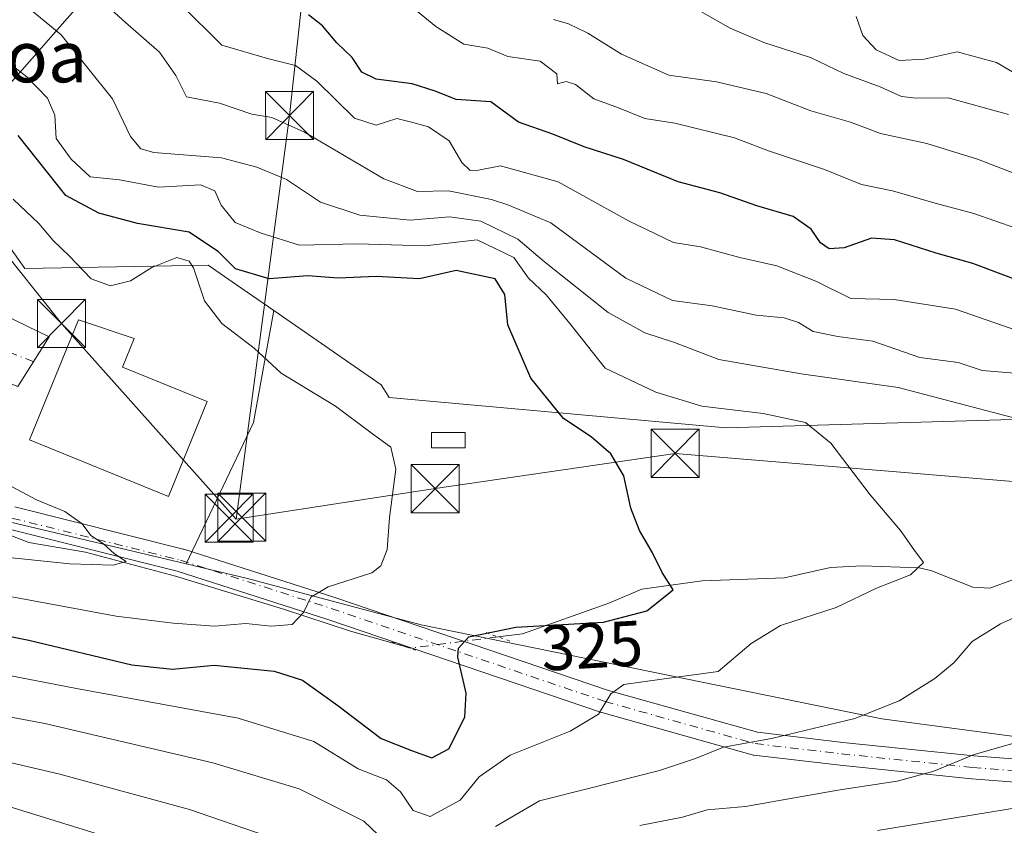
# Model space of a CAD drawing. Units: metres. Extents: x 613580 to 617031, y 4771018 to 4773389.
# Drawn here: x 614583 to 614736, y 4772639 to 4772764 of the extents above; entities that cross this region are included whole.
import ezdxf
from ezdxf.enums import TextEntityAlignment as Align

# ---------------------------------------------------------------- set-up
doc = ezdxf.new("R2010")
doc.units = ezdxf.units.M
doc.header["$MEASUREMENT"] = 0
doc.linetypes.add('DGN Style 4', pattern=[2.6384748266838614, 1.318413404963828, -0.6592067024819142, 0.001648016756204785, -0.6592067024819142])
doc.linetypes.add('DGN Style 5', pattern=[1.1536117293433497, 0.4944050268614355, -0.6592067024819142])
for name, color, linetype, lineweight in [('Arbolado forestal CxS', 92, 'Continuous', 0), ('Comarca CxS', 21, 'Continuous', 0), ('Comunidad Autónoma CxS', 142, 'Continuous', 0), ('Corriente natural lineal', 142, 'Continuous', 13), ('Corriente natural lineal oculto', 9, 'DGN Style 4', 13), ('Curva de nivel maestra', 30, 'Continuous', 30), ('Curva de nivel normal', 30, 'Continuous', 0), ('Edificación industrial Cxs', 135, 'Continuous', 13), ('Edificación ligera Cxs', 1, 'Continuous', 0), ('Espacio natural protegido CxS', 121, 'Continuous', 0), ('Estanque Cxs', 5, 'Continuous', 0), ('Matorral CxS', 135, 'Continuous', 0), ('Municipio CxS', 4, 'Continuous', 0), ('Núcleo urbano CxS', 7, 'Continuous', 0), ('Pista pavimentada Cxs', 135, 'Continuous', 0), ('Pista pavimentada eje', 135, 'DGN Style 4', 0), ('Prado CxS', 92, 'Continuous', 0), ('Provincia CxS', 1, 'Continuous', 0), ('Puente lineal', 2, 'DGN Style 5', 0), ('Rótulo de curva de nivel directora', 7, 'Continuous', 0), ('Tendido', 6, 'Continuous', 0), ('Texto cartográfico', 7, 'Continuous', 0), ('Torre de tendido puntual', 7, 'Continuous', 0)]:
    doc.layers.add(name, color=color, linetype=linetype, lineweight=lineweight)
doc.styles.add('Style-Arial', font='txt')

# ---------------------------------------------------------------- blocks, each defined once
blk = doc.blocks.new('*U18')
at = {"layer": 'Núcleo urbano CxS', "color": 7, "linetype": 'Continuous', "lineweight": 0}
blk.add_polyline3d([(614554.1601, 4772767.069300001, 324.6796000000031), (614583.6045000004, 4772725.3277, 317.8660999999993), (614612.1715000002, 4772725.8935, 322.0776999999944), (614616.5871000001, 4772722.830900001, 323.6211000000039), (614622.4011000004, 4772718.7981, 323.1826000000001), (614619.2254999997, 4772701.335899999, 316.301999999996), (614608.7024999997, 4772679.3325, 316.1423000000068), (614561.8583000004, 4772690.477700001, 313.1689999999944)], dxfattribs=at)
blk = doc.blocks.new('5TTEND')
at = {"layer": 'Estanque Cxs', "color": 7, "linetype": 'Continuous', "lineweight": 0}
for p, q in [((-0.375, 0.3754), (0.375, -0.3746)), ((0.3720000000000001, 0.3784000000000001), (-0.3720000000000001, -0.3776))]:
    blk.add_line(p, q, dxfattribs=at)
at = {"layer": 'Estanque Cxs', "color": 7, "linetype": 'Continuous', "lineweight": 0, "flags": 128}
blk.add_lwpolyline([(-0.375, -0.3746), (0.375, -0.3746), (0.375, 0.3754), (-0.375, 0.3754), (-0.3720000000000001, -0.3776)], dxfattribs=at)

msp = doc.modelspace()

# ---------------------------------------------------------------- linework, layer by layer
at = {"layer": 'Arbolado forestal CxS', "color": 92, "linetype": 'Continuous', "lineweight": 0}
for points in [[(614561.8583000004, 4772690.477700001, 313.1689999999944), (614608.7024999997, 4772679.3325, 316.1423000000068), (614618.2978999997, 4772677.049699999, 317.553700000004), (614645.3570999998, 4772669.844500001, 322.7461000000039), (614717.0904999999, 4772655.2049, 335.0191999999952), (614779.8755000001, 4772646.832900001, 347.4588999999978), (614789.8693000004, 4772668.874700001, 340.9934000000067), (614828.5603, 4772666.761299999, 346.622000000003), (614873.1891000001, 4772664.567100001, 354.2765000000072), (614917.2219000002, 4772662.221899999, 361.4021000000066), (614934.0437000003, 4772679.0437, 368.1049999999959), (614992.9206999998, 4772658.016100001, 381.4710000000051), (615007.6397000002, 4772655.9133, 385.7755000000034), (615020.2553000003, 4772658.015900001, 389.2336000000068)], [(614608.7024999997, 4772679.3325, 316.1423000000068), (614561.8583000004, 4772690.477700001, 313.1689999999944)], [(614608.7024999997, 4772679.3325, 316.1423000000068), (614618.2978999997, 4772677.049699999, 317.553700000004), (614645.3570999998, 4772669.844500001, 322.7461000000039), (614717.0904999999, 4772655.2049, 335.0191999999952), (614779.8755000001, 4772646.832900001, 347.4588999999978), (614789.8693000004, 4772668.874700001, 340.9934000000067), (614828.5603, 4772666.761299999, 346.622000000003), (614873.1891000001, 4772664.567100001, 354.2765000000072), (614917.2219000002, 4772662.221899999, 361.4021000000066), (614934.0437000003, 4772679.0437, 368.1049999999959), (614992.9206999998, 4772658.016100001, 381.4710000000051), (615007.6397000002, 4772655.9133, 385.7755000000034), (615020.2553000003, 4772658.015900001, 389.2336000000068)]]:
    msp.add_polyline3d(points, dxfattribs=at)
at = {"layer": 'Comarca CxS', "color": 21, "linetype": 'Continuous', "lineweight": 0}
msp.add_3dface([(617009.7500008971, 4771075.699982255), (613618.0800008723, 4771018.439982256), (613579.5200008709, 4773331.979982234), (616970.0800008973, 4773389.239982234)], dxfattribs=at)
at = {"layer": 'Comunidad Autónoma CxS', "color": 142, "linetype": 'Continuous', "lineweight": 0}
msp.add_3dface([(617009.7500008971, 4771075.699982255), (613618.0800008723, 4771018.439982256), (613579.5200008709, 4773331.979982234), (616970.0800008973, 4773389.239982234)], dxfattribs=at)
at = {"layer": 'Corriente natural lineal', "color": 142, "linetype": 'Continuous', "lineweight": 13}
for points in [[(614642.6124, 4772666.528700001, 322.954700000002), (614634.3103, 4772668.850500001, 321.2863999999972), (614623.9123000001, 4772672.263900001, 319.0973999999987), (614607.0849000001, 4772677.4233, 315.991399999999), (614593.0355000002, 4772681.153700001, 315.1419000000024), (614584.2247000001, 4772682.661900001, 313.8291000000027), (614574.3712999999, 4772686.4737, 313.4149999999936)], [(614741.2812999999, 4772678.265900001, 332.9475999999996), (614733.8926999997, 4772675.545299999, 332.2079999999987), (614731.2515000004, 4772675.715100001, 331.7884999999951), (614724.7396999998, 4772678.3091, 330.514599999995), (614722.9013, 4772678.727299999, 330.2446000000054), (614714.0159, 4772679.046900001, 329.2336000000068), (614709.1161000002, 4772678.761499999, 328.5540000000037), (614701.9260999998, 4772677.181700001, 327.3139999999985), (614689.0881000003, 4772676.717700001, 325.7890000000043), (614679.7001, 4772675.390100001, 324.6784000000043), (614674.5535000004, 4772673.2163, 324.0939999999973), (614661.1391000003, 4772668.4539, 324.8070000000007), (614657.3192999996, 4772667.967700001, 324.7029999999941)]]:
    msp.add_polyline3d(points, dxfattribs=at)
at = {"layer": 'Corriente natural lineal oculto', "color": 9, "linetype": 'DGN Style 4', "lineweight": 13, "extrusion": (-0.1342906174077441, 0.1911567773268192, 0.9723297365391393), "elevation": 830100.8354359291, "flags": 128}
msp.add_lwpolyline([(-3246486.646382721, -3453609.751170216), (-3246474.484865813, -3453616.355263844), (-3246473.785061027, -3453617.234925007)], dxfattribs=at)
at = {"layer": 'Curva de nivel maestra', "color": 30, "linetype": 'Continuous', "lineweight": 30, "flags": 128}
for points, elevation in [([(614737.7599999999, 4772723.710100001), (614731.2800000003, 4772726.110099999), (614725.5599999996, 4772727.7601), (614719.0800000001, 4772729.8301), (614715.5, 4772730.100099999), (614711.2000000002, 4772728.550100001), (614708.9100000003, 4772728.4301), (614707.54, 4772729.370100001), (614706.0599999996, 4772731.5001), (614703.2999999998, 4772733.470100001), (614697.6100000005, 4772735.130100001), (614691.8300000001, 4772737.120100001), (614685.3799999999, 4772738.8301), (614676.8300000001, 4772742.3101), (614670.7400000002, 4772744.290100001), (614665.8200000003, 4772746.2601), (614660.4699999997, 4772748.1501), (614656.1799999997, 4772751.300100001), (614650.7699999996, 4772751.6601), (614647.5, 4772752.960100001), (614643.9199999999, 4772754.120100001), (614638.3300000001, 4772754.860099999), (614636.0700000003, 4772755.940099999), (614634.5899999999, 4772758.2301), (614632.1699999999, 4772760.4901), (614629.9600000001, 4772763.170100001), (614627.7699999996, 4772764.880100001)], 350), ([(614572.8600000005, 4772669.720100001), (614584.2400000002, 4772667.440099999), (614600.25, 4772663.630100001), (614606.5999999996, 4772662.9301), (614613.0700000003, 4772663.540100001), (614622.4400000004, 4772662.6501), (614626.8600000005, 4772661.2301), (614632.3600000005, 4772657.300100001), (614639.1200000001, 4772652.140100001), (614643.8399999999, 4772650.2601), (614647, 4772649.100099999), (614649.6200000001, 4772650.540100001), (614652.1500000004, 4772655.450099999), (614652.3600000005, 4772659.1801), (614651.04, 4772664.8101), (614651.1600000003, 4772666.210100001), (614652.7800000003, 4772667.9801), (614660.0700000003, 4772669.470100001), (614673.75, 4772670.2401), (614680.4800000006, 4772672.030099999), (614684.5999999996, 4772675.3201), (614682.8700000001, 4772678.020099999), (614681.29, 4772681.140100001), (614679.3300000001, 4772684.520099999), (614678, 4772688.020099999), (614676.8799999999, 4772693.0701), (614674.8700000001, 4772696.5001), (614671.8300000001, 4772699.140100001), (614667.5, 4772701.960100001), (614662.4299999997, 4772708.290100001), (614658.8200000003, 4772716.600099999), (614658.3799999999, 4772721.280099999), (614656.8600000005, 4772723.7301), (614650.7999999998, 4772725.020099999), (614645.0599999996, 4772723.7601), (614638.3099999996, 4772724.130100001), (614632.4000000004, 4772723.8301), (614627.6600000003, 4772724.200099999), (614621.6799999997, 4772723.720100001), (614616.4199999999, 4772725.280099999), (614613.7599999999, 4772727.960100001), (614609.1699999999, 4772731.030099999), (614601.1600000003, 4772732.350099999), (614595.1200000001, 4772733.9801), (614589.9900000002, 4772736.710100001), (614582.5599999996, 4772746.090100001)], 325)]:
    msp.add_lwpolyline(points, dxfattribs=dict(at, elevation=elevation))
at = {"layer": 'Curva de nivel normal', "color": 30, "linetype": 'Continuous', "lineweight": 0, "flags": 128}
for points, elevation in [([(614576.2699999996, 4772772.640000001), (614583.3799999999, 4772766.58), (614589.2300000006, 4772761.76), (614597.2300000006, 4772751.76), (614600.04, 4772745.91), (614601.6600000003, 4772744), (614603.7000000002, 4772743.430000001), (614614.2199999997, 4772742.58), (614619.7400000002, 4772741.140000001), (614624.3300000001, 4772739.199999999), (614629.6699999999, 4772735.680000001), (614635.7800000003, 4772733.680000001), (614643.5999999996, 4772732.859999999), (614649.7400000002, 4772733.390000001), (614654.6299999999, 4772732.720000001), (614660.3799999999, 4772729.939999999), (614664.5300000003, 4772726.390000001), (614674.4699999997, 4772718.51), (614680.1799999997, 4772715.33), (614684.8099999996, 4772713.84), (614691.6900000004, 4772711.16), (614704.5199999996, 4772708.939999999), (614719.6200000001, 4772706.800000001), (614741.8099999996, 4772701)], 335), ([(614594.2400000002, 4772768.279999999), (614599.2599999999, 4772763.65), (614604.5800000001, 4772759.060000001), (614607.1100000005, 4772755.42), (614608.7699999996, 4772752.08), (614613.9199999999, 4772751.119999999), (614618.9800000006, 4772749.41), (614622.0700000003, 4772748.890000001), (614627.1799999997, 4772746.609999999), (614639.5099999999, 4772739.300000001), (614644.7400000002, 4772737.32), (614649.5700000003, 4772737.430000001), (614656.29, 4772736.100000001), (614658.8300000001, 4772735.289999999), (614665.5099999999, 4772732.449999999), (614677.2300000006, 4772723.859999999), (614684.5, 4772720.359999999), (614690.6699999999, 4772719.539999999), (614697.4900000002, 4772718.060000001), (614701.8700000001, 4772717.66), (614704.1100000005, 4772716.960000001), (614706.4100000003, 4772715.52), (614710.2599999999, 4772714.76), (614715.6799999997, 4772714.039999999), (614722.9900000002, 4772711.51), (614728.9600000001, 4772710.699999999), (614732.7199999997, 4772709.460000001), (614739.6299999999, 4772708.869999999)], 340), ([(614745.5800000001, 4772713.100000001), (614728.5599999996, 4772719), (614719, 4772720.539999999), (614712.25, 4772720.66), (614706.8300000001, 4772723.380000001), (614700.7400000002, 4772725.76), (614694.9600000001, 4772727.07), (614688.8200000003, 4772728.710000001), (614684.6399999997, 4772729.42), (614677.6100000005, 4772732.800000001), (614666.6799999997, 4772738.869999999), (614657.7000000002, 4772741.359999999), (614654.2800000003, 4772740.67), (614652.9400000004, 4772740.600000001), (614651.6900000004, 4772741.880000001), (614649.7100000001, 4772745.230000001), (614646.4900000002, 4772747.4), (614644.04, 4772748.109999999), (614641.5199999996, 4772748.720000001), (614638.3200000003, 4772747.66), (614634.9500000002, 4772748.76), (614629.0800000001, 4772754.51), (614625.75, 4772756.970000001), (614621.4000000004, 4772758.08), (614614.2699999996, 4772760.130000001), (614607.8899999997, 4772766.480000001)], 345.0000000000001), ([(614741.25, 4772730.480000001), (614731.4100000003, 4772733.930000001), (614725.4100000003, 4772735.539999999), (614718.75, 4772737.470000001), (614713.9299999997, 4772738.460000001), (614708.1799999997, 4772740.779999999), (614699.4299999997, 4772743.680000001), (614694.1200000001, 4772745.699999999), (614684.8499999996, 4772747.99), (614680.1900000004, 4772748.720000001), (614676.0800000001, 4772750.359999999), (614672.2300000006, 4772751.77), (614669.3499999996, 4772754.02), (614667.9000000004, 4772754.49), (614666.5800000001, 4772754.119999999), (614666.4800000006, 4772755.680000001), (614663.8899999997, 4772757.640000001), (614658.8200000003, 4772758.350000001), (614655.7400000002, 4772759.67), (614651.9600000001, 4772760.300000001), (614647.6100000005, 4772763.039999999), (614643.6200000001, 4772766.310000001)], 355), ([(614736.8200000003, 4772749.34), (614727.4100000003, 4772751.92), (614722.4600000001, 4772751.869999999), (614720.1600000003, 4772752.119999999), (614716.8300000001, 4772753.640000001), (614711.1500000004, 4772755.720000001), (614705.9800000006, 4772758.230000001), (614698.7199999997, 4772760.560000001), (614693.4500000002, 4772762.800000001), (614688.8799999999, 4772765.4)], 365), ([(614739.2400000002, 4772739.57), (614732.0099999999, 4772742.380000001), (614724.0800000001, 4772744.84), (614716.8600000005, 4772746.369999999), (614712.2000000002, 4772748.16), (614706.0499999998, 4772749.91), (614699.0800000001, 4772752.600000001), (614691.3600000005, 4772754.41), (614683.9299999997, 4772755.460000001), (614676.5499999998, 4772758.75), (614671.3099999996, 4772762.029999999), (614668.2599999999, 4772763.449999999), (614665.9600000001, 4772764.15)], 360), ([(614738.2300000006, 4772755.539999999), (614734.9500000002, 4772757.42), (614728.8300000001, 4772759.109999999), (614723.7000000002, 4772757.960000001), (614719.7999999998, 4772757.75), (614716.2100000001, 4772759.4), (614714.1299999999, 4772761.65), (614713.0999999996, 4772764.619999999)], 370), ([(614579.04, 4772758.970000001), (614583.8899999997, 4772755.189999999), (614587.0999999996, 4772751.91), (614588.25, 4772749.230000001), (614588.4900000002, 4772745.609999999), (614590.8300000001, 4772742.359999999), (614593.7599999999, 4772739.630000001), (614598.3600000005, 4772739.180000001), (614604.4199999999, 4772738), (614610.9500000002, 4772738.369999999), (614613.2100000001, 4772737.439999999), (614614.1600000003, 4772735.230000001), (614616.3700000001, 4772732.51), (614620.4000000004, 4772730.84), (614626.4000000004, 4772728.980000001), (614635.3799999999, 4772729.199999999), (614645.9299999997, 4772728.9), (614654.0700000003, 4772729.810000001), (614659.7699999996, 4772727.039999999), (614662.0499999998, 4772723.82), (614664.79, 4772721.25), (614668.5099999999, 4772716.800000001), (614673.9800000006, 4772709.800000001), (614681.9100000003, 4772706.09), (614689.04, 4772703.880000001), (614698.5899999999, 4772702.77), (614705.2000000002, 4772701.34), (614709.1600000003, 4772698.16), (614715.2599999999, 4772690.07), (614720, 4772684.52), (614722.0999999996, 4772681.58), (614723.5700000003, 4772679.57), (614721.5599999996, 4772677.640000001), (614716.25, 4772675.58), (614709.9800000006, 4772672.550000001), (614701.3200000003, 4772669.74), (614696.7100000001, 4772666.930000001), (614691.5800000001, 4772662.59), (614682.8399999999, 4772661.369999999), (614676.9000000004, 4772660.550000001), (614674.8799999999, 4772659.09), (614672.9600000001, 4772655.949999999), (614668.54, 4772653.300000001), (614659.2100000001, 4772649.550000001), (614654.3600000005, 4772646.180000001), (614651.4000000004, 4772642.550000001), (614646.7400000002, 4772639.980000001), (614644.0700000003, 4772640.9), (614642.1200000001, 4772643.83), (614639.9199999999, 4772645.710000001), (614635.54, 4772647.41), (614628.6200000001, 4772651.66), (614616.7999999998, 4772655.32), (614591.6200000001, 4772659.930000001), (614579.2400000002, 4772662.300000001)], 330), ([(614581.7800000003, 4772736.130000001), (614585.7599999999, 4772732.34), (614587.9900000002, 4772729.699999999), (614590.5, 4772727.32), (614593.9100000003, 4772723.74), (614596.9600000001, 4772722.66), (614600.0599999996, 4772723.449999999), (614603.3700000001, 4772725.529999999), (614607.2599999999, 4772727.07), (614609.1699999999, 4772726.5), (614609.8799999999, 4772725.470000001), (614611.5599999996, 4772720.32), (614614.29, 4772716.779999999), (614619.2999999998, 4772712.930000001), (614623.5, 4772709.060000001), (614631.9800000006, 4772703.880000001), (614637.5599999996, 4772699.77), (614640.6100000005, 4772697.51), (614641.3600000005, 4772694.07), (614640.3899999997, 4772686.550000001), (614640.04, 4772681.600000001), (614639.0499999998, 4772679.029999999), (614637.6699999999, 4772677.930000001), (614630.8300000001, 4772675.74), (614628.1399999997, 4772674.17), (614627.0099999999, 4772671.74), (614625.2199999997, 4772669.9), (614621.9800000006, 4772669.619999999), (614618.0099999999, 4772670.050000001), (614613.1600000003, 4772669.609999999), (614606.6799999997, 4772670.109999999), (614597.8399999999, 4772671.199999999), (614576.5, 4772675.140000001)], 320), ([(614580.8300000001, 4772691.779999999), (614585.4199999999, 4772689.33), (614589.8399999999, 4772687.52), (614592.5199999996, 4772685.600000001), (614593.8499999996, 4772683.77), (614595.8499999996, 4772682.470000001), (614597.5599999996, 4772680.9), (614599.3700000001, 4772679.710000001), (614597.3399999999, 4772679.15), (614590.5999999996, 4772679.369999999), (614580.0999999996, 4772680.42)], 315), ([(614745.5599999996, 4772674.449999999), (614735.5999999996, 4772670.02), (614731.1699999999, 4772667.26), (614728.3799999999, 4772663.99), (614725.3300000001, 4772661.49), (614719.7699999996, 4772657.99), (614712.9000000004, 4772655.26), (614699.8799999999, 4772652.16), (614692.4100000003, 4772650.810000001), (614688.0700000003, 4772649), (614682.4400000004, 4772647.16), (614671.6100000005, 4772644.390000001), (614663.79, 4772642.439999999), (614656.9299999997, 4772638.439999999)], 335), ([(614642.9800000006, 4772632.970000001), (614636.3899999997, 4772639.27), (614626.3200000003, 4772644.310000001), (614612.9000000004, 4772648.350000001), (614586.7100000001, 4772654.480000001), (614563.1399999997, 4772658.91)], 335), ([(614624.3300000001, 4772635.890000001), (614609.2400000002, 4772641.07), (614589.0599999996, 4772646.59), (614563.0800000001, 4772652.66)], 340), ([(614742.5999999996, 4772652.789999999), (614731.4500000002, 4772649.640000001), (614725.1799999997, 4772647.029999999), (614719.4600000001, 4772645.480000001), (614710.2400000002, 4772644.109999999), (614695.8499999996, 4772641.539999999), (614689.8600000005, 4772641.050000001), (614686.0199999996, 4772639.869999999), (614679.4100000003, 4772638.600000001)], 340), ([(614578.0300000003, 4772642.480000001), (614604.2599999999, 4772634.380000001)], 345.0000000000001), ([(614716.4100000003, 4772637.82), (614751.0800000001, 4772643.480000001)], 345.0000000000001)]:
    msp.add_lwpolyline(points, dxfattribs=dict(at, elevation=elevation))
at = {"layer": 'Edificación industrial Cxs', "color": 135, "linetype": 'Continuous', "lineweight": 13, "elevation": 321.2967999999965, "flags": 128}
msp.add_lwpolyline([(614611.9901000002, 4772704.6501), (614605.9700999996, 4772689.840100001), (614584.3300999999, 4772698.640100001), (614591.9401000004, 4772717.350099999), (614600.6401000004, 4772714.460100001), (614598.8201000001, 4772710.0001)], close=True, dxfattribs=at)
at = {"layer": 'Edificación industrial Cxs', "color": 135, "linetype": 'Continuous', "lineweight": 13}
msp.add_polyline3d([(614611.9901000002, 4772704.6501, 317.5106999999989), (614605.9700999996, 4772689.840100001, 317.5154999999941), (614584.3300999999, 4772698.640100001, 321.2967999999965), (614591.9401000004, 4772717.350099999, 319.7871000000014), (614600.6401000004, 4772714.460100001, 319.5259999999981), (614598.8201000001, 4772710.0001, 319.1690999999992), (614611.9901000002, 4772704.6501, 317.5106999999989)], dxfattribs=at)
at = {"layer": 'Edificación ligera Cxs', "color": 1, "linetype": 'Continuous', "lineweight": 0}
msp.add_polyline3d([(614652.1901000004, 4772697.440099999, 322.8258999999962), (614646.9301000005, 4772697.440099999, 323.5194000000047), (614646.9301000005, 4772699.780099999, 327.3365000000049), (614652.1901000004, 4772699.780099999, 326.5290999999997), (614652.1901000004, 4772697.440099999, 322.8258999999962)], dxfattribs=at)
msp.add_3dface([(614652.1901000004, 4772697.440099999, 327.3365000000049), (614646.9301000005, 4772697.440099999, 327.3365000000049), (614646.9301000005, 4772699.780099999, 327.3365000000049), (614652.1901000004, 4772699.780099999, 327.3365000000049)], dxfattribs=at)
at = {"layer": 'Espacio natural protegido CxS', "color": 121, "linetype": 'Continuous', "lineweight": 0}
msp.add_3dface([(617009.7500008971, 4771075.699982255), (613618.0800008723, 4771018.439982256), (613579.5200008709, 4773331.979982234), (616970.0800008973, 4773389.239982234)], dxfattribs=at)
at = {"layer": 'Matorral CxS', "color": 135, "linetype": 'Continuous', "lineweight": 0}
for points in [[(614493.0503000002, 4772850.002900001, 333.085500000001), (614487.2226999998, 4772834.577500001, 333.7639000000054), (614489.8967000004, 4772792.1987, 314.9235999999946), (614490.2670999998, 4772791.8531, 314.9214999999967), (614513.2637, 4772775.379100001, 314.9201999999932), (614525.5333000004, 4772771.980900001, 318.6159000000043), (614554.1601, 4772767.069300001, 324.6796000000031), (614583.6045000004, 4772725.3277, 317.8660999999993), (614612.1715000002, 4772725.8935, 322.0776999999944), (614616.5871000001, 4772722.830900001, 323.6211000000039), (614622.4011000004, 4772718.7981, 323.1826000000001)], [(614565.8196999999, 4772814.766899999, 351.8567000000039), (614599.1454999996, 4772813.7215, 361.295499999993), (614624.2603000002, 4772815.5339, 371.7081000000035), (614631.5877, 4772809.363299999, 373.7173000000039), (614642.2915000003, 4772800.3497, 373.8954999999987), (614662.9423000002, 4772793.259299999, 375.403999999995), (614698.9301000005, 4772789.167099999, 378.9149999999936), (614718.5598999998, 4772773.6161, 375.5335000000051), (614767.8545000004, 4772767.911699999, 381.7884999999951), (614808.5302999998, 4772771.1601, 383.5991999999969), (614808.6142999995, 4772770.7675, 383.4247999999934), (614811.2169000005, 4772758.5913, 377.2213999999949), (614802.9321, 4772750.2873, 372.0951000000059), (614805.2578999996, 4772726.963300001, 357.8932999999961), (614814.2547000004, 4772706.5023, 348.5834000000032), (614785.6277000001, 4772703.228499999, 341.9431000000041), (614692.8107000003, 4772700.5393, 329.8454999999958), (614640.3416999998, 4772705.274499999, 321.5598000000027), (614639.1142999995, 4772707.206700001, 321.8035999999993), (614622.4011000004, 4772718.7981, 323.1826000000001), (614616.5871000001, 4772722.830900001, 323.6211000000039), (614612.1715000002, 4772725.8935, 322.0776999999944), (614583.6045000004, 4772725.3277, 317.8660999999993), (614554.1601, 4772767.069300001, 324.6796000000031)], [(614622.4011000004, 4772718.7981, 323.1826000000001), (614639.1142999995, 4772707.206700001, 321.8035999999993), (614640.3416999998, 4772705.274499999, 321.5598000000027), (614692.8107000003, 4772700.5393, 329.8454999999958), (614785.6277000001, 4772703.228499999, 341.9431000000041), (614814.2547000004, 4772706.5023, 348.5834000000032), (614805.2578999996, 4772726.963300001, 357.8932999999961), (614802.9321, 4772750.2873, 372.0951000000059), (614811.2169000005, 4772758.5913, 377.2213999999949)]]:
    msp.add_polyline3d(points, dxfattribs=at)
at = {"layer": 'Municipio CxS', "color": 4, "linetype": 'Continuous', "lineweight": 0}
msp.add_3dface([(617009.7500008971, 4771075.699982255), (613618.0800008723, 4771018.439982256), (613579.5200008709, 4773331.979982234), (616970.0800008973, 4773389.239982234)], dxfattribs=at)
at = {"layer": 'Núcleo urbano CxS', "color": 7, "linetype": 'Continuous', "lineweight": 0, "extrusion": (0.7409826843304009, -0.3584919989662676, 0.5678275690732909), "elevation": -1255373.433827952, "flags": 128}
msp.add_lwpolyline([(4563992.571046227, 866380.3317203714), (4563975.468868846, 866371.9728299279), (4563951.07889131, 866371.7788185329)], dxfattribs=at)
at = {"layer": 'Núcleo urbano CxS', "color": 7, "linetype": 'Continuous', "lineweight": 0}
for points in [[(614493.0503000002, 4772850.002900001, 333.085500000001), (614487.2226999998, 4772834.577500001, 333.7639000000054), (614489.8967000004, 4772792.1987, 314.9235999999946), (614490.2670999998, 4772791.8531, 314.9214999999967), (614513.2637, 4772775.379100001, 314.9201999999932), (614525.5333000004, 4772771.980900001, 318.6159000000043), (614554.1601, 4772767.069300001, 324.6796000000031), (614583.6045000004, 4772725.3277, 317.8660999999993), (614612.1715000002, 4772725.8935, 322.0776999999944), (614616.5871000001, 4772722.830900001, 323.6211000000039), (614622.4011000004, 4772718.7981, 323.1826000000001)], [(614608.7024999997, 4772679.3325, 316.1423000000068), (614561.8583000004, 4772690.477700001, 313.1689999999944)]]:
    msp.add_polyline3d(points, dxfattribs=at)
at = {"layer": 'Pista pavimentada Cxs', "color": 135, "linetype": 'Continuous', "lineweight": 0}
for points in [[(614541.5551000005, 4772742.1557, 313.3815999999933), (614547.9600999998, 4772734.790100001, 313.7201999999961), (614552.0301000001, 4772731.9801, 313.8411999999953), (614556.1201, 4772730.0701, 314.0969999999944), (614565.9600999998, 4772724.870100001, 315.1270999999979), (614569.6001000004, 4772723.350099999, 315.4428000000044), (614587.4001000002, 4772714.710100001, 317.0627999999998), (614582.4801000003, 4772706.950099999, 318.844299999997), (614574.8800999997, 4772709.9101, 318.8545000000013), (614569.8800999997, 4772712.470100001, 315.6391000000003), (614565.1501000002, 4772714.290100001, 315.2462999999989), (614563.2801000001, 4772714.630100001, 315.0531000000047)], [(614582.0351, 4772688.215500001, 314.7691999999952), (614608.2741, 4772681.6557, 316.8491000000067), (614608.3859000001, 4772681.6239, 316.8894), (614631.8964999998, 4772674.104699999, 326.9484999999986), (614674.5169000002, 4772659.6161, 354.3076000000001), (614697.7237999998, 4772653.1055, 343.7709999999934), (614711.0119000003, 4772651.535900001, 338.3007000000071), (614731.4007000001, 4772649.4233, 357.3831999999966), (614754.9042999997, 4772647.631300001, 349.7526000000071)], [(614582.0351, 4772688.215500001, 314.7691999999952), (614608.2741, 4772681.6557, 316.8491000000067), (614608.3859000001, 4772681.6239, 316.8894), (614631.8964999998, 4772674.104699999, 326.9484999999986), (614674.5169000002, 4772659.6161, 354.3076000000001), (614697.7237999998, 4772653.1055, 343.7709999999934), (614711.0119000003, 4772651.535900001, 338.3007000000071), (614731.4007000001, 4772649.4233, 357.3831999999966), (614754.9042999997, 4772647.631300001, 349.7526000000071)], [(614754.7037000004, 4772644.0363, 362.5841999999975), (614731.1026999997, 4772645.8355, 366.1149000000005), (614731.0539999995, 4772645.8397, 366.2097000000067), (614710.6153999995, 4772647.957900001, 346.3905999999988), (614697.1617000002, 4772649.546900001, 352.2716999999975), (614697.0603, 4772649.561899999, 352.5195999999996), (614696.8866999998, 4772649.601299999, 352.9179000000004), (614673.4974999996, 4772656.163100001, 357.2885999999999), (614673.4042999997, 4772656.1919, 357.3034999999945), (614630.7687999997, 4772670.685900001, 336.4351000000024), (614607.3447000004, 4772678.177300001, 318.3637000000017), (614581.1467000004, 4772684.726700001, 316.844299999997)], [(614754.7037000004, 4772644.0363, 362.5841999999975), (614731.1026999997, 4772645.8355, 366.1149000000005), (614731.0539999995, 4772645.8397, 366.2097000000067), (614710.6153999995, 4772647.957900001, 346.3905999999988), (614697.1617000002, 4772649.546900001, 352.2716999999975), (614697.0603, 4772649.561899999, 352.5195999999996), (614696.8866999998, 4772649.601299999, 352.9179000000004), (614673.4974999996, 4772656.163100001, 357.2885999999999), (614673.4042999997, 4772656.1919, 357.3034999999945), (614630.7687999997, 4772670.685900001, 336.4351000000024), (614607.3447000004, 4772678.177300001, 318.3637000000017), (614581.1467000004, 4772684.726700001, 316.844299999997)]]:
    msp.add_polyline3d(points, dxfattribs=at)
msp.add_polyline3d([(614563.2801000001, 4772714.630100001, 315.0531000000047), (614549.5330999997, 4772723.3621, 313.8552999999956), (614548.1045000004, 4772727.330900001, 313.8113000000012), (614545.5000999998, 4772728.880100001, 313.670100000003), (614544.3201000001, 4772734.380100001, 313.5595999999932), (614542.2600999996, 4772740.600099999, 313.4388999999938), (614541.5552000003, 4772742.1557, 313.3815999999933), (614547.9600999998, 4772734.790100001, 313.7201999999961), (614552.0301000001, 4772731.9801, 313.8411999999953), (614556.1201, 4772730.0701, 314.0969999999944), (614565.9600999998, 4772724.870100001, 315.1270999999979), (614569.6001000004, 4772723.350099999, 315.4428000000044), (614587.4001000002, 4772714.710100001, 317.0627999999998), (614582.4801000003, 4772706.950099999, 318.844299999997), (614574.8800999997, 4772709.9101, 318.8545000000013), (614569.8800999997, 4772712.470100001, 315.6391000000003), (614565.1501000002, 4772714.290100001, 315.2462999999989)], close=True, dxfattribs=at)
at = {"layer": 'Pista pavimentada eje', "color": 135, "linetype": 'DGN Style 4', "lineweight": 0}
for points in [[(614553.6853, 4772727.023499999, 313.8647999999957), (614555.4068999998, 4772726.060900001, 313.9505000000063), (614567.3750999998, 4772718.8201, 315.0553000000073), (614569.7401000002, 4772717.9101, 315.2157000000007), (614572.2401000002, 4772716.630100001, 315.4033000000054), (614581.1401000004, 4772712.3101, 315.8401000000013), (614584.9401000004, 4772710.8301, 317.2770000000019)], [(614581.5909000002, 4772686.471100001, 315.3000999999931), (614607.8376000002, 4772679.909399999, 317.6333000000013), (614631.3326000003, 4772672.395300001, 331.3025999999954), (614673.9835999999, 4772657.8961, 357.4636000000028), (614697.3728, 4772651.3344, 348.1716000000015), (614710.8136, 4772649.746900001, 342.3341999999975), (614731.2395000001, 4772647.630200001, 364.1490999999951), (614754.8404000001, 4772645.831, 355.9909000000043), (614775.0546000004, 4772645.936899999, 372.5440999999992), (614796.6446000002, 4772646.783500001, 365.2289000000019), (614804.5822000002, 4772646.995200001, 364.0598000000027), (614815.483, 4772647.418500001, 372.1549999999988), (614831.7813999997, 4772645.513499999, 379.8524000000034), (614846.7039000001, 4772645.301899999, 382.9502000000066), (614857.3931, 4772647.947699999, 375.1359999999986), (614867.3415000001, 4772651.863600001, 369.5605999999971), (614874.6440000003, 4772654.4036, 365.5158999999985), (614879.3005999997, 4772653.874399999, 363.1928000000044), (614889.5664999997, 4772650.805199999, 359.4517999999953), (614898.8798000002, 4772650.1702, 361.0405000000028), (614913.5906999996, 4772651.228599999, 361.9088999999949), (614922.0574000003, 4772649.641000001, 363.1863000000012), (614927.6666000001, 4772647.206900001, 363.9413999999961), (614929.2540999996, 4772644.878500001, 365.351999999999)]]:
    msp.add_polyline3d(points, dxfattribs=at)
at = {"layer": 'Prado CxS', "color": 92, "linetype": 'Continuous', "lineweight": 0, "extrusion": (0.7409826843304009, -0.3584919989662676, 0.5678275690732909), "elevation": -1255373.433827952, "flags": 128}
msp.add_lwpolyline([(4563992.571046227, 866380.3317203714), (4563975.468868846, 866371.9728299279), (4563951.07889131, 866371.7788185329)], dxfattribs=at)
at = {"layer": 'Prado CxS', "color": 92, "linetype": 'Continuous', "lineweight": 0}
for points in [[(614622.4011000004, 4772718.7981, 323.1826000000001), (614639.1142999995, 4772707.206700001, 321.8035999999993), (614640.3416999998, 4772705.274499999, 321.5598000000027), (614692.8107000003, 4772700.5393, 329.8454999999958), (614785.6277000001, 4772703.228499999, 341.9431000000041), (614814.2547000004, 4772706.5023, 348.5834000000032), (614805.2578999996, 4772726.963300001, 357.8932999999961), (614802.9321, 4772750.2873, 372.0951000000059), (614811.2169000005, 4772758.5913, 377.2213999999949)], [(614779.8755000001, 4772646.832900001, 347.4588999999978), (614717.0904999999, 4772655.2049, 335.0191999999952), (614645.3570999998, 4772669.844500001, 322.7461000000039), (614618.2978999997, 4772677.049699999, 317.553700000004), (614608.7024999997, 4772679.3325, 316.1423000000068), (614619.2254999997, 4772701.335899999, 316.301999999996), (614622.4011000004, 4772718.7981, 323.1826000000001), (614639.1142999995, 4772707.206700001, 321.8035999999993), (614640.3416999998, 4772705.274499999, 321.5598000000027), (614692.8107000003, 4772700.5393, 329.8454999999958), (614785.6277000001, 4772703.228499999, 341.9431000000041)], [(614608.7024999997, 4772679.3325, 316.1423000000068), (614618.2978999997, 4772677.049699999, 317.553700000004), (614645.3570999998, 4772669.844500001, 322.7461000000039), (614717.0904999999, 4772655.2049, 335.0191999999952), (614779.8755000001, 4772646.832900001, 347.4588999999978), (614789.8693000004, 4772668.874700001, 340.9934000000067), (614828.5603, 4772666.761299999, 346.622000000003), (614873.1891000001, 4772664.567100001, 354.2765000000072), (614917.2219000002, 4772662.221899999, 361.4021000000066), (614934.0437000003, 4772679.0437, 368.1049999999959), (614992.9206999998, 4772658.016100001, 381.4710000000051), (615007.6397000002, 4772655.9133, 385.7755000000034), (615020.2553000003, 4772658.015900001, 389.2336000000068)]]:
    msp.add_polyline3d(points, dxfattribs=at)
at = {"layer": 'Provincia CxS', "color": 1, "linetype": 'Continuous', "lineweight": 0}
msp.add_3dface([(617009.7500008971, 4771075.699982255), (613618.0800008723, 4771018.439982256), (613579.5200008709, 4773331.979982234), (616970.0800008973, 4773389.239982234)], dxfattribs=at)
at = {"layer": 'Puente lineal', "color": 2, "linetype": 'DGN Style 5', "lineweight": 0, "extrusion": (-0.2409991094467678, 0.08464981969984578, 0.9668266841945606), "elevation": 256188.4408727604, "flags": 128}
msp.add_lwpolyline([(-4706666.809071448, -968412.2540797734), (-4706666.809071449, -968408.1167959309)], dxfattribs=at)
at = {"layer": 'Puente lineal', "color": 2, "linetype": 'DGN Style 5', "lineweight": 0, "extrusion": (0.3839856809106892, -0.1271727568538425, 0.9145392756846191), "elevation": -370639.9019952735, "flags": 128}
msp.add_lwpolyline([(4723893.812462462, 838797.4040983696), (4723893.812462462, 838801.7779244108)], dxfattribs=at)
at = {"layer": 'Tendido', "color": 6, "linetype": 'Continuous', "lineweight": 0, "extrusion": (0.9651667156381841, -0.1997374854114719, 0.1689915617588726), "elevation": -360023.3379712214, "flags": 128}
msp.add_lwpolyline([(4798336.020283156, 62113.33553572), (4798273.456632649, 62077.87218398721), (4798210.181399658, 62050.55032732485)], dxfattribs=at)
at = {"layer": 'Tendido', "color": 6, "linetype": 'Continuous', "lineweight": 0, "extrusion": (-0.414515005883305, -0.39188274308498, 0.8213435490522558), "elevation": -2124840.638103749, "flags": 128}
msp.add_lwpolyline([(-3045982.775065614, 3060028.38746136), (-3045954.916679129, 3060025.579598525), (-3045914.057760241, 3060024.155945277)], dxfattribs=at)
at = {"layer": 'Tendido', "color": 6, "linetype": 'Continuous', "lineweight": 0}
for points in [[(613848.5196000002, 4772227.960200001, 417.7743000000046), (613906.4397999998, 4772281.871200001, 427.761599999998), (613946.6564999997, 4772316.9286, 426.138300000006), (614001.4199999999, 4772373.939999999, 411.8711999999941), (614094.2267000005, 4772472.390100001, 348.4524999999995), (614448.5791999997, 4772602.683499999, 367.633600000001), (614631.6399999997, 4772811.67, 379.0841999999975)], [(614616.5285, 4772686.291999999, 317.2020000000048), (614647.5169000002, 4772691.055299999, 320.9168999999966), (614684.8893999998, 4772696.545399999, 327.2596999999951), (614741.3119000001, 4772691.848999999, 333.7186999999976), (614805.4073999999, 4772687.549500001, 344.2734000000055), (614861.1023000004, 4772683.25, 354.4223000000056), (614934.5242999997, 4772676.437000001, 368.7773000000016)]]:
    msp.add_polyline3d(points, dxfattribs=at)

# ---------------------------------------------------------------- block references
at = {"layer": 'Núcleo urbano CxS', "color": 7, "linetype": 'Continuous', "lineweight": 0}
msp.add_blockref('*U18', (0, 0), dxfattribs=at)
at = {"layer": 'Torre de tendido puntual', "color": 7, "linetype": 'Continuous', "lineweight": 0, "xscale": 10, "yscale": 10, "zscale": 10}
for p in [(614624.8300000001, 4772749.189999999, 344.1309000000037), (614589.3085000003, 4772716.7861, 318.0141000000003), (614684.8893999998, 4772696.545399999, 327.2596999999951), (614647.5169000002, 4772691.055299999, 320.9168999999966), (614615.4172, 4772686.450800001, 317.0130000000063), (614617.4016000004, 4772686.6095, 317.3340000000026)]:
    msp.add_blockref('5TTEND', p, dxfattribs=at)

# ---------------------------------------------------------------- texts
at = {"layer": 'Rótulo de curva de nivel directora', "color": 7, "linetype": 'Continuous', "lineweight": 0, "style": 'Style-Arial'}
msp.add_text('325', height=7.000000000000002, rotation=3.221494488942644, dxfattribs=at).set_placement((614671.9427954775, 4772666.609949369), align=Align.MIDDLE_CENTER)
at = {"layer": 'Texto cartográfico', "color": 7, "linetype": 'Continuous', "lineweight": 0, "style": 'Style-Arial'}
msp.add_text('Kruzeroa', height=8, dxfattribs=at).set_placement((614570.2767817071, 4772758.356799999), align=Align.MIDDLE_CENTER)

doc.saveas('drawing.dxf')
